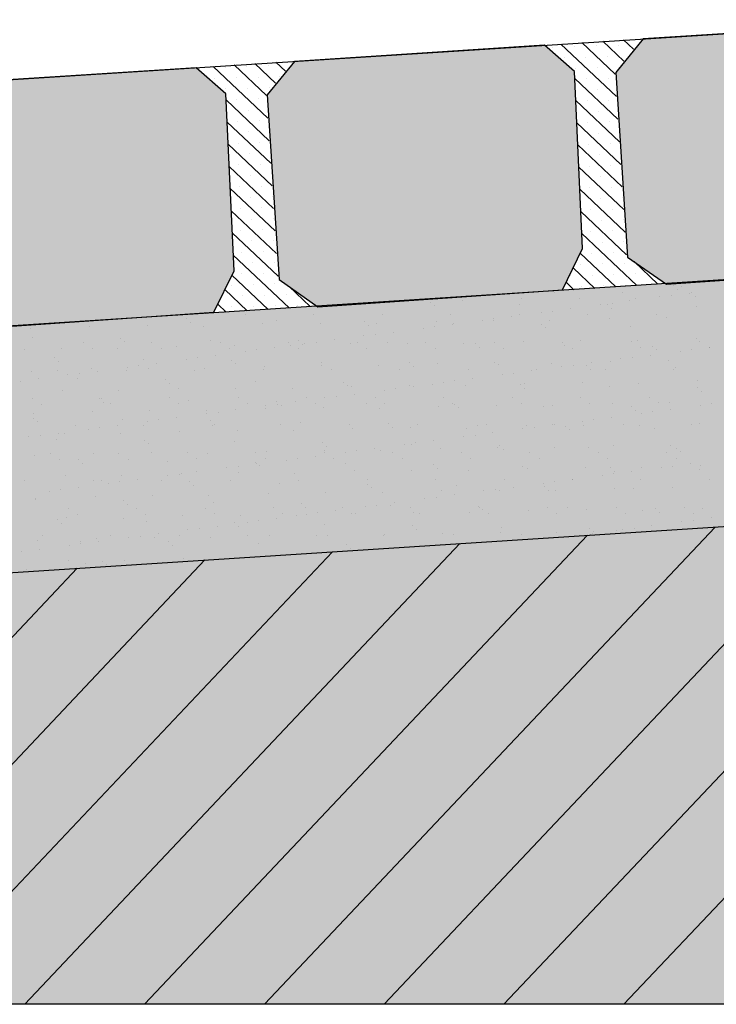
# Model space of a CAD drawing. Extents: x 277838 to 278084, y 9112914 to 9113099.
# Drawn here: x 278004 to 278009, y 9113061 to 9113069 of the extents above; entities that cross this region are included whole.
import ezdxf

# ---------------------------------------------------------------- set-up
doc = ezdxf.new("R2010")
doc.units = 0
doc.header["$LTSCALE"] = 0.15
doc.layers.get('0').update_dxf_attribs({"linetype": 'CONTINUOUS'})
doc.layers.add('02', color=2, linetype='CONTINUOUS')
doc.layers.add('V-NODE', color=1, linetype='CONTINUOUS')
doc.layers.add('fino 2', color=7, linetype='CONTINUOUS', lineweight=20, true_color=0x737373)
doc.layers.add('Hachura', color=8, linetype='CONTINUOUS', lineweight=5)

msp = doc.modelspace()

# ---------------------------------------------------------------- hatches: boundary and pattern name
at = {"true_color": 0x787878}
h = msp.add_hatch(color=8, dxfattribs=at)
h.dxf.hatch_style = 1
h.paths.add_polyline_path([(278008.4473, 9113068.2859), (278008.6546, 9113068.5394), (278010.5395, 9113068.6605), (278010.7635, 9113068.4623), (278010.8255, 9113067.1279), (278010.673, 9113066.8162), (278008.8294, 9113066.6897), (278008.5368, 9113066.8944)])
h = msp.add_hatch(color=8, dxfattribs=at)
h.dxf.hatch_style = 1
h.paths.add_polyline_path([(278005.8194, 9113068.117), (278006.0268, 9113068.3705), (278007.9116, 9113068.4916), (278008.1356, 9113068.2934), (278008.1976, 9113066.959), (278008.0451, 9113066.6473), (278006.2015, 9113066.5208), (278005.9089, 9113066.7255)])
h = msp.add_hatch(color=8, dxfattribs=at)
h.dxf.hatch_style = 1
h.paths.add_polyline_path([(278003.1915, 9113067.9481), (278003.3989, 9113068.2016), (278005.2837, 9113068.3227), (278005.5077, 9113068.1245), (278005.5697, 9113066.7901), (278005.4173, 9113066.4784), (278003.5736, 9113066.3519), (278003.281, 9113066.5566)])
at = {"true_color": 0xcc906b}
h = msp.add_hatch(color=33, dxfattribs=at)
h.dxf.hatch_style = 1
h.paths.add_polyline_path([(278048.4163, 9113061.2617), (278048.4163, 9113063.0939), (278040.1451, 9113063.0939), (278010.9937, 9113064.9759), (277981.8424, 9113063.0939), (277973.5712, 9113063.0939), (277973.5712, 9113061.2617)])
at = {"layer": 'V-NODE', "true_color": 0xfdd881}
h = msp.add_hatch(color=41, dxfattribs=at)
h.dxf.hatch_style = 1
h.paths.add_polyline_path([(277981.8424, 9113063.0939), (277981.8424, 9113064.9444), (278010.9111, 9113066.8315), (278010.9937, 9113066.8342), (278011.0763, 9113066.8315), (278040.1451, 9113064.9444), (278040.1451, 9113063.0939), (278010.9937, 9113064.9759)])

# ---------------------------------------------------------------- linework, layer by layer
at = {"layer": '02', "color": 3}
for p, q in [((277982.3757, 9113066.8503), (278010.9115, 9113068.6844)), ((278010.5395, 9113068.6605), (278008.6546, 9113068.5394)), ((278008.6546, 9113068.5394), (278008.4473, 9113068.2859)), ((278007.9116, 9113068.4916), (278006.0268, 9113068.3705)), ((278008.1356, 9113068.2934), (278007.9116, 9113068.4916)), ((278005.2837, 9113068.3227), (278003.3989, 9113068.2016)), ((278005.5077, 9113068.1245), (278005.2837, 9113068.3227)), ((278006.0268, 9113068.3705), (278005.8194, 9113068.117)), ((278008.1976, 9113066.959), (278008.1356, 9113068.2934)), ((278008.4473, 9113068.2859), (278008.5368, 9113066.8944)), ((278005.5697, 9113066.7901), (278005.5077, 9113068.1245)), ((278005.8194, 9113068.117), (278005.9089, 9113066.7255)), ((278008.0451, 9113066.6473), (278008.1976, 9113066.959)), ((277982.5505, 9113065.0006), (278010.9111, 9113066.8315)), ((278008.5368, 9113066.8944), (278008.8294, 9113066.6897)), ((278005.4173, 9113066.4784), (278005.5697, 9113066.7901)), ((278008.8294, 9113066.6897), (278010.673, 9113066.8162)), ((278005.9089, 9113066.7255), (278006.2015, 9113066.5208)), ((278006.2015, 9113066.5208), (278008.0451, 9113066.6473)), ((278003.5736, 9113066.3519), (278005.4173, 9113066.4784)), ((277981.8424, 9113063.0939), (278010.9937, 9113064.9759)), ((278046.9306, 9113061.2617), (277973.5712, 9113061.2617))]:
    msp.add_line(p, q, dxfattribs=at)
at = {"layer": 'fino 2'}
for p, q in [((278007.6049, 9113061.2617), (278011.1055, 9113064.9687)), ((278006.7019, 9113061.2617), (278010.1583, 9113064.922)), ((278008.508, 9113061.2617), (278011.9566, 9113064.9137)), ((278005.7988, 9113061.2617), (278009.1966, 9113064.8599)), ((278004.8957, 9113061.2617), (278008.2349, 9113064.7978)), ((278003.0896, 9113061.2617), (278006.3115, 9113064.6736)), ((278003.9927, 9113061.2617), (278007.2732, 9113064.7357)), ((278002.1865, 9113061.2617), (278005.3498, 9113064.6115)), ((278001.2835, 9113061.2617), (278004.3881, 9113064.5495))]:
    msp.add_line(p, q, dxfattribs=at)
at = {"layer": 'Hachura'}
for p, q in [((278008.582, 9113068.4624), (278008.5066, 9113068.5336)), ((278007.9735, 9113068.4775), (278007.9735, 9113068.4775)), ((278008.4531, 9113068.1045), (278008.0341, 9113068.5001)), ((278008.1378, 9113068.4822), (278008.1378, 9113068.4822)), ((278008.4422, 9113068.2747), (278008.1916, 9113068.5113)), ((278008.3022, 9113068.4869), (278008.3022, 9113068.4869)), ((278008.5082, 9113068.3722), (278008.3491, 9113068.5225)), ((278008.4665, 9113068.4916), (278008.4665, 9113068.4916)), ((278008.058, 9113068.3976), (278008.058, 9113068.3976)), ((278008.2223, 9113068.4024), (278008.2223, 9113068.4024)), ((278008.3867, 9113068.4071), (278008.3867, 9113068.4071)), ((278005.3381, 9113068.3222), (278005.3381, 9113068.3222)), ((278005.8248, 9113067.9427), (278005.4128, 9113068.3317)), ((278005.5025, 9113068.3269), (278005.5025, 9113068.3269)), ((278005.8138, 9113068.1129), (278005.5703, 9113068.3429)), ((278005.6668, 9113068.3316), (278005.6668, 9113068.3316)), ((278005.8834, 9113068.207), (278005.7278, 9113068.354)), ((278005.8311, 9113068.3364), (278005.8311, 9113068.3364)), ((278005.9572, 9113068.2973), (278005.8853, 9113068.3652)), ((278008.1425, 9113068.3178), (278008.1425, 9113068.3178)), ((278008.3069, 9113068.3225), (278008.3069, 9113068.3225)), ((278008.4712, 9113068.3272), (278008.4712, 9113068.3272)), ((278005.4227, 9113068.2424), (278005.4227, 9113068.2424)), ((278005.587, 9113068.2471), (278005.587, 9113068.2471)), ((278005.7513, 9113068.2518), (278005.7513, 9113068.2518)), ((278005.9157, 9113068.2565), (278005.9157, 9113068.2565)), ((278008.4641, 9113067.9343), (278008.138, 9113068.2422)), ((278008.2271, 9113068.238), (278008.2271, 9113068.238)), ((278008.3914, 9113068.2427), (278008.3914, 9113068.2427)), ((278005.5072, 9113068.1626), (278005.5072, 9113068.1626)), ((278005.6715, 9113068.1673), (278005.6715, 9113068.1673)), ((278005.8358, 9113068.172), (278005.8358, 9113068.172)), ((278005.756, 9113068.0875), (278005.756, 9113068.0875)), ((278008.1472, 9113068.1535), (278008.1472, 9113068.1535)), ((278008.3116, 9113068.1582), (278008.3116, 9113068.1582)), ((278005.8357, 9113067.7724), (278005.5098, 9113068.0802)), ((278005.5917, 9113068.0828), (278005.5917, 9113068.0828)), ((278008.475, 9113067.7641), (278008.1458, 9113068.075)), ((278008.2318, 9113068.0737), (278008.2318, 9113068.0737)), ((278008.3961, 9113068.0784), (278008.3961, 9113068.0784)), ((278005.6762, 9113068.003), (278005.6762, 9113068.003)), ((278008.152, 9113067.9892), (278008.152, 9113067.9892)), ((278008.3163, 9113067.9939), (278008.3163, 9113067.9939)), ((278005.8467, 9113067.6022), (278005.5175, 9113067.913)), ((278005.5964, 9113067.9185), (278005.5964, 9113067.9185)), ((278005.7607, 9113067.9232), (278005.7607, 9113067.9232)), ((278008.4859, 9113067.5938), (278008.1535, 9113067.9077)), ((278008.2365, 9113067.9094), (278008.2365, 9113067.9094)), ((278008.4008, 9113067.9141), (278008.4008, 9113067.9141)), ((278005.6809, 9113067.8387), (278005.6809, 9113067.8387)), ((278008.321, 9113067.8296), (278008.321, 9113067.8296)), ((278005.8576, 9113067.432), (278005.5253, 9113067.7458)), ((278005.6011, 9113067.7541), (278005.6011, 9113067.7541)), ((278005.7654, 9113067.7589), (278005.7654, 9113067.7589)), ((278008.4969, 9113067.4236), (278008.1613, 9113067.7405)), ((278008.2412, 9113067.745), (278008.2412, 9113067.745)), ((278008.4055, 9113067.7497), (278008.4055, 9113067.7497)), ((278005.6856, 9113067.6743), (278005.6856, 9113067.6743)), ((278008.3257, 9113067.6652), (278008.3257, 9113067.6652)), ((278005.8685, 9113067.2618), (278005.5331, 9113067.5786)), ((278005.6058, 9113067.5898), (278005.6058, 9113067.5898)), ((278005.7702, 9113067.5945), (278005.7702, 9113067.5945)), ((278008.5078, 9113067.2534), (278008.1691, 9113067.5733)), ((278008.2459, 9113067.5807), (278008.2459, 9113067.5807)), ((278008.4102, 9113067.5854), (278008.4102, 9113067.5854)), ((278005.6903, 9113067.51), (278005.6903, 9113067.51)), ((278008.3304, 9113067.5009), (278008.3304, 9113067.5009)), ((278005.6105, 9113067.4255), (278005.6105, 9113067.4255)), ((278005.7749, 9113067.4302), (278005.7749, 9113067.4302)), ((278008.4149, 9113067.4211), (278008.4149, 9113067.4211)), ((278005.8795, 9113067.0916), (278005.5408, 9113067.4114)), ((278005.6951, 9113067.3457), (278005.6951, 9113067.3457)), ((278005.8594, 9113067.3504), (278005.8594, 9113067.3504)), ((278008.5188, 9113067.0832), (278008.1768, 9113067.4061)), ((278008.2506, 9113067.4164), (278008.2506, 9113067.4164)), ((278008.3351, 9113067.3366), (278008.3351, 9113067.3366)), ((278008.4994, 9113067.3413), (278008.4994, 9113067.3413)), ((278005.8904, 9113066.9214), (278005.5486, 9113067.2441)), ((278005.6152, 9113067.2612), (278005.6152, 9113067.2612)), ((278005.7796, 9113067.2659), (278005.7796, 9113067.2659)), ((278008.5297, 9113066.913), (278008.1846, 9113067.2389)), ((278008.2553, 9113067.252), (278008.2553, 9113067.252)), ((278008.4196, 9113067.2568), (278008.4196, 9113067.2568)), ((278005.6998, 9113067.1813), (278005.6998, 9113067.1813)), ((278005.8641, 9113067.1861), (278005.8641, 9113067.1861)), ((278008.3398, 9113067.1722), (278008.3398, 9113067.1722)), ((278008.5041, 9113067.1769), (278008.5041, 9113067.1769)), ((278005.9014, 9113066.7511), (278005.5564, 9113067.0769)), ((278005.6199, 9113067.0968), (278005.6199, 9113067.0968)), ((278005.7843, 9113067.1015), (278005.7843, 9113067.1015)), ((278008.6074, 9113066.6797), (278008.1924, 9113067.0717)), ((278008.26, 9113067.0877), (278008.26, 9113067.0877)), ((278008.4243, 9113067.0924), (278008.4243, 9113067.0924)), ((278005.7045, 9113067.017), (278005.7045, 9113067.017)), ((278005.8688, 9113067.0217), (278005.8688, 9113067.0217)), ((278008.3445, 9113067.0079), (278008.3445, 9113067.0079)), ((278008.5089, 9113067.0126), (278008.5089, 9113067.0126)), ((278005.9861, 9113066.5112), (278005.5641, 9113066.9097)), ((278005.6247, 9113066.9325), (278005.6247, 9113066.9325)), ((278005.789, 9113066.9372), (278005.789, 9113066.9372)), ((278008.4492, 9113066.6693), (278008.1801, 9113066.9233)), ((278008.2647, 9113066.9234), (278008.2647, 9113066.9234)), ((278008.429, 9113066.9281), (278008.429, 9113066.9281)), ((278005.7092, 9113066.8527), (278005.7092, 9113066.8527)), ((278005.8735, 9113066.8574), (278005.8735, 9113066.8574)), ((278008.1849, 9113066.8389), (278008.1849, 9113066.8389)), ((278008.3492, 9113066.8436), (278008.3492, 9113066.8436)), ((278008.5136, 9113066.8483), (278008.5136, 9113066.8483)), ((278008.7657, 9113066.6902), (278008.5854, 9113066.8604)), ((278005.8279, 9113066.5008), (278005.5545, 9113066.759)), ((278005.6294, 9113066.7682), (278005.6294, 9113066.7682)), ((278005.7937, 9113066.7729), (278005.7937, 9113066.7729)), ((278008.1051, 9113066.7544), (278008.1051, 9113066.7544)), ((278008.2909, 9113066.6588), (278008.1266, 9113066.8139)), ((278008.2694, 9113066.7591), (278008.2694, 9113066.7591)), ((278008.4338, 9113066.7638), (278008.4338, 9113066.7638)), ((278008.5981, 9113066.7685), (278008.5981, 9113066.7685)), ((278005.5496, 9113066.6836), (278005.5496, 9113066.6836)), ((278005.7139, 9113066.6884), (278005.7139, 9113066.6884)), ((278005.8782, 9113066.6931), (278005.8782, 9113066.6931)), ((278008.1327, 9113066.6483), (278008.0732, 9113066.7046)), ((278008.3539, 9113066.6792), (278008.3539, 9113066.6792)), ((278008.5183, 9113066.684), (278008.5183, 9113066.684)), ((278008.6826, 9113066.6887), (278008.6826, 9113066.6887)), ((278005.6696, 9113066.4903), (278005.501, 9113066.6496)), ((278005.6341, 9113066.6038), (278005.6341, 9113066.6038)), ((278005.7984, 9113066.6085), (278005.7984, 9113066.6085)), ((278005.9627, 9113066.6133), (278005.9627, 9113066.6133)), ((278006.1443, 9113066.5217), (278005.9846, 9113066.6725)), ((278007.975, 9113066.6374), (278007.9706, 9113066.6416)), ((278008.1896, 9113066.6745), (278008.1896, 9113066.6745)), ((278005.5114, 9113066.4799), (278005.4475, 9113066.5402)), ((278005.8829, 9113066.5287), (278005.8829, 9113066.5287)), ((278006.0472, 9113066.5334), (278006.0472, 9113066.5334)), ((278005.3539, 9113066.4687), (278005.3496, 9113066.4727)), ((278005.5543, 9113066.5193), (278005.5543, 9113066.5193)), ((278005.7186, 9113066.524), (278005.7186, 9113066.524))]:
    msp.add_line(p, q, dxfattribs=at)
at = {"layer": 'V-NODE', "color": 252}
for p, q in [((278008.8837, 9113066.6797), (278008.8837, 9113066.6797)), ((278007.9843, 9113066.6245), (278007.9843, 9113066.6245)), ((278008.4306, 9113066.6699), (278008.4306, 9113066.6699)), ((278008.5005, 9113066.6254), (278008.5005, 9113066.6254)), ((278008.8663, 9113066.6057), (278008.8663, 9113066.6057)), ((278008.9142, 9113066.6517), (278008.9142, 9113066.6517)), ((278008.9469, 9113066.6709), (278008.9469, 9113066.6709)), ((278009.0011, 9113066.6234), (278009.0011, 9113066.6234)), ((278009.0168, 9113066.6263), (278009.0168, 9113066.6263)), ((278006.8686, 9113066.5659), (278006.8686, 9113066.5659)), ((278007.0488, 9113066.5546), (278007.0488, 9113066.5546)), ((278007.0793, 9113066.5266), (278007.0793, 9113066.5266)), ((278007.2927, 9113066.5639), (278007.2927, 9113066.5639)), ((278007.7219, 9113066.5399), (278007.7219, 9113066.5399)), ((278007.7405, 9113066.58), (278007.7405, 9113066.58)), ((278008.1745, 9113066.5855), (278008.1745, 9113066.5855)), ((278008.3337, 9113066.5356), (278008.3337, 9113066.5356)), ((278008.3853, 9113066.5342), (278008.3853, 9113066.5342)), ((278008.42, 9113066.5469), (278008.42, 9113066.5469)), ((278008.5548, 9113066.5647), (278008.5548, 9113066.5647)), ((278008.5985, 9113066.5835), (278008.5985, 9113066.5835)), ((278008.78, 9113066.5943), (278008.78, 9113066.5943)), ((278009.0463, 9113066.5996), (278009.0463, 9113066.5996)), ((278005.6546, 9113066.4594), (278005.6546, 9113066.4594)), ((278006.1708, 9113066.4604), (278006.1708, 9113066.4604)), ((278006.6871, 9113066.4613), (278006.6871, 9113066.4613)), ((278007.2034, 9113066.4623), (278007.2034, 9113066.4623)), ((278007.7197, 9113066.4632), (278007.7197, 9113066.4632)), ((278007.8875, 9113066.4768), (278007.8875, 9113066.4768)), ((278007.9738, 9113066.4882), (278007.9738, 9113066.4882)), ((278008.1086, 9113066.5059), (278008.1086, 9113066.5059)), ((278008.2359, 9113066.4641), (278008.2359, 9113066.4641)), ((278008.4159, 9113066.5062), (278008.4159, 9113066.5062)), ((278008.7522, 9113066.4651), (278008.7522, 9113066.4651)), ((278009.0585, 9113066.5196), (278009.0585, 9113066.5196)), ((278005.2139, 9113066.4294), (278005.2139, 9113066.4294)), ((278005.2444, 9113066.4014), (278005.2444, 9113066.4014)), ((278005.787, 9113066.3908), (278005.787, 9113066.3908)), ((278005.887, 9113066.4148), (278005.887, 9113066.4148)), ((278006.221, 9113066.3964), (278006.221, 9113066.3964)), ((278006.5504, 9113066.4091), (278006.5504, 9113066.4091)), ((278006.581, 9113066.3811), (278006.581, 9113066.3811)), ((278006.6451, 9113066.3943), (278006.6451, 9113066.3943)), ((278007.0928, 9113066.4105), (278007.0928, 9113066.4105)), ((278007.2161, 9113066.3884), (278007.2161, 9113066.3884)), ((278007.2236, 9113066.3944), (278007.2236, 9113066.3944)), ((278007.4412, 9113066.4181), (278007.4412, 9113066.4181)), ((278007.5268, 9113066.416), (278007.5268, 9113066.416)), ((278007.5275, 9113066.4294), (278007.5275, 9113066.4294)), ((278007.6623, 9113066.4472), (278007.6623, 9113066.4472)), ((278007.8869, 9113066.3887), (278007.8869, 9113066.3887)), ((278007.9509, 9113066.414), (278007.9509, 9113066.414)), ((278008.3986, 9113066.4301), (278008.3986, 9113066.4301)), ((278008.8326, 9113066.4356), (278008.8326, 9113066.4356)), ((278004.0334, 9113066.3551), (278004.0334, 9113066.3551)), ((278004.4812, 9113066.3712), (278004.4812, 9113066.3712)), ((278004.9152, 9113066.3767), (278004.9152, 9113066.3767)), ((278005.3392, 9113066.3747), (278005.3392, 9113066.3747)), ((278006.635, 9113066.3119), (278006.635, 9113066.3119)), ((278006.7698, 9113066.3297), (278006.7698, 9113066.3297)), ((278006.995, 9113066.3593), (278006.995, 9113066.3593)), ((278007.0813, 9113066.3707), (278007.0813, 9113066.3707)), ((278007.9175, 9113066.3607), (278007.9175, 9113066.3607)), ((278008.5601, 9113066.3741), (278008.5601, 9113066.3741)), ((278004.0521, 9113066.2896), (278004.0521, 9113066.2896)), ((278004.4343, 9113066.2473), (278004.4343, 9113066.2473)), ((278004.7155, 9113066.2839), (278004.7155, 9113066.2839)), ((278004.7461, 9113066.2559), (278004.7461, 9113066.2559)), ((278004.9506, 9113066.2482), (278004.9506, 9113066.2482)), ((278005.3887, 9113066.2693), (278005.3887, 9113066.2693)), ((278005.4669, 9113066.2492), (278005.4669, 9113066.2492)), ((278005.9832, 9113066.2501), (278005.9832, 9113066.2501)), ((278006.0521, 9113066.2636), (278006.0521, 9113066.2636)), ((278006.0826, 9113066.2356), (278006.0826, 9113066.2356)), ((278006.1025, 9113066.2418), (278006.1025, 9113066.2418)), ((278006.1888, 9113066.2532), (278006.1888, 9113066.2532)), ((278006.3236, 9113066.2709), (278006.3236, 9113066.2709)), ((278006.4451, 9113066.2409), (278006.4451, 9113066.2409)), ((278006.4994, 9113066.2511), (278006.4994, 9113066.2511)), ((278006.5487, 9113066.3006), (278006.5487, 9113066.3006)), ((278006.7252, 9113066.2489), (278006.7252, 9113066.2489)), ((278006.8791, 9113066.2465), (278006.8791, 9113066.2465)), ((278007.0157, 9113066.252), (278007.0157, 9113066.252)), ((278007.3032, 9113066.2444), (278007.3032, 9113066.2444)), ((278007.3886, 9113066.2432), (278007.3886, 9113066.2432)), ((278007.532, 9113066.2529), (278007.532, 9113066.2529)), ((278007.7509, 9113066.2606), (278007.7509, 9113066.2606)), ((278008.0482, 9113066.2539), (278008.0482, 9113066.2539)), ((278008.1849, 9113066.2661), (278008.1849, 9113066.2661)), ((278008.5645, 9113066.2548), (278008.5645, 9113066.2548)), ((278008.609, 9113066.2641), (278008.609, 9113066.2641)), ((278009.0567, 9113066.2802), (278009.0567, 9113066.2802)), ((278009.0808, 9113066.2557), (278009.0808, 9113066.2557)), ((278003.988, 9113066.2018), (278003.988, 9113066.2018)), ((278004.2675, 9113066.2072), (278004.2675, 9113066.2072)), ((278004.5042, 9113066.2028), (278004.5042, 9113066.2028)), ((278004.6916, 9113066.2052), (278004.6916, 9113066.2052)), ((278005.0205, 9113066.2037), (278005.0205, 9113066.2037)), ((278005.1393, 9113066.2213), (278005.1393, 9113066.2213)), ((278005.5368, 9113066.2046), (278005.5368, 9113066.2046)), ((278005.5733, 9113066.2268), (278005.5733, 9113066.2268)), ((278005.6562, 9113066.1831), (278005.6562, 9113066.1831)), ((278005.7425, 9113066.1944), (278005.7425, 9113066.1944)), ((278005.8773, 9113066.2122), (278005.8773, 9113066.2122)), ((278005.9974, 9113066.2248), (278005.9974, 9113066.2248)), ((278006.0531, 9113066.2056), (278006.0531, 9113066.2056)), ((278006.5693, 9113066.2065), (278006.5693, 9113066.2065)), ((278007.0856, 9113066.2075), (278007.0856, 9113066.2075)), ((278007.4191, 9113066.2152), (278007.4191, 9113066.2152)), ((278007.6019, 9113066.2084), (278007.6019, 9113066.2084)), ((278008.0617, 9113066.2286), (278008.0617, 9113066.2286)), ((278008.1182, 9113066.2093), (278008.1182, 9113066.2093)), ((278008.6344, 9113066.2103), (278008.6344, 9113066.2103)), ((278008.7077, 9113066.1556), (278008.7077, 9113066.1556)), ((278008.7251, 9113066.2229), (278008.7251, 9113066.2229)), ((278008.7557, 9113066.1949), (278008.7557, 9113066.1949)), ((278008.9328, 9113066.1852), (278008.9328, 9113066.1852)), ((278009.0191, 9113066.1966), (278009.0191, 9113066.1966)), ((278009.1507, 9113066.2112), (278009.1507, 9113066.2112)), ((278009.1539, 9113066.2143), (278009.1539, 9113066.2143)), ((278004.2172, 9113066.1384), (278004.2172, 9113066.1384)), ((278004.2477, 9113066.1104), (278004.2477, 9113066.1104)), ((278004.8903, 9113066.1238), (278004.8903, 9113066.1238)), ((278004.9848, 9113066.0947), (278004.9848, 9113066.0947)), ((278005.21, 9113066.1243), (278005.21, 9113066.1243)), ((278005.2963, 9113066.1357), (278005.2963, 9113066.1357)), ((278005.431, 9113066.1534), (278005.431, 9113066.1534)), ((278005.5537, 9113066.1181), (278005.5537, 9113066.1181)), ((278005.5842, 9113066.0901), (278005.5842, 9113066.0901)), ((278006.2268, 9113066.1034), (278006.2268, 9113066.1034)), ((278006.8902, 9113066.0977), (278006.8902, 9113066.0977)), ((278007.1033, 9113066.091), (278007.1033, 9113066.091)), ((278007.5372, 9113066.0966), (278007.5372, 9113066.0966)), ((278007.5634, 9113066.083), (278007.5634, 9113066.083)), ((278007.9613, 9113066.0945), (278007.9613, 9113066.0945)), ((278008.2614, 9113066.0968), (278008.2614, 9113066.0968)), ((278008.4091, 9113066.1106), (278008.4091, 9113066.1106)), ((278008.4866, 9113066.1265), (278008.4866, 9113066.1265)), ((278008.5729, 9113066.1378), (278008.5729, 9113066.1378)), ((278008.843, 9113066.1162), (278008.843, 9113066.1162)), ((278004.0439, 9113066.0356), (278004.0439, 9113066.0356)), ((278004.2396, 9113066.0415), (278004.2396, 9113066.0415)), ((278004.4038, 9113066.0182), (278004.4038, 9113066.0182)), ((278004.4916, 9113066.0517), (278004.4916, 9113066.0517)), ((278004.5385, 9113066.0359), (278004.5385, 9113066.0359)), ((278004.7559, 9113066.0424), (278004.7559, 9113066.0424)), ((278004.7637, 9113066.0656), (278004.7637, 9113066.0656)), ((278004.85, 9113066.0769), (278004.85, 9113066.0769)), ((278004.9256, 9113066.0573), (278004.9256, 9113066.0573)), ((278005.2722, 9113066.0434), (278005.2722, 9113066.0434)), ((278005.3497, 9113066.0552), (278005.3497, 9113066.0552)), ((278005.7885, 9113066.0443), (278005.7885, 9113066.0443)), ((278005.7974, 9113066.0714), (278005.7974, 9113066.0714)), ((278006.2314, 9113066.0769), (278006.2314, 9113066.0769)), ((278006.3047, 9113066.0452), (278006.3047, 9113066.0452)), ((278006.6555, 9113066.0749), (278006.6555, 9113066.0749)), ((278006.821, 9113066.0462), (278006.821, 9113066.0462)), ((278006.9208, 9113066.0697), (278006.9208, 9113066.0697)), ((278007.3373, 9113066.0471), (278007.3373, 9113066.0471)), ((278007.5941, 9113066.009), (278007.5941, 9113066.009)), ((278007.6804, 9113066.0203), (278007.6804, 9113066.0203)), ((278007.8152, 9113066.0381), (278007.8152, 9113066.0381)), ((278007.8536, 9113066.0481), (278007.8536, 9113066.0481)), ((278008.0403, 9113066.0677), (278008.0403, 9113066.0677)), ((278008.1266, 9113066.0791), (278008.1266, 9113066.0791)), ((278008.2267, 9113066.0773), (278008.2267, 9113066.0773)), ((278008.2573, 9113066.0493), (278008.2573, 9113066.0493)), ((278008.3698, 9113066.049), (278008.3698, 9113066.049)), ((278008.8861, 9113066.0499), (278008.8861, 9113066.0499)), ((278008.8999, 9113066.0627), (278008.8999, 9113066.0627)), ((278003.9575, 9113065.9594), (278003.9575, 9113065.9594)), ((278004.0923, 9113065.9772), (278004.0923, 9113065.9772)), ((278004.3175, 9113066.0068), (278004.3175, 9113066.0068)), ((278004.3919, 9113065.9783), (278004.3919, 9113065.9783)), ((278005.0553, 9113065.9726), (278005.0553, 9113065.9726)), ((278005.0859, 9113065.9446), (278005.0859, 9113065.9446)), ((278005.7285, 9113065.9579), (278005.7285, 9113065.9579)), ((278006.3918, 9113065.9522), (278006.3918, 9113065.9522)), ((278007.065, 9113065.9375), (278007.065, 9113065.9375)), ((278007.1478, 9113065.9502), (278007.1478, 9113065.9502)), ((278007.2341, 9113065.9616), (278007.2341, 9113065.9616)), ((278007.3689, 9113065.9793), (278007.3689, 9113065.9793)), ((278007.7614, 9113065.9411), (278007.7614, 9113065.9411)), ((278008.1953, 9113065.9466), (278008.1953, 9113065.9466)), ((278008.6194, 9113065.9446), (278008.6194, 9113065.9446)), ((278009.0672, 9113065.9607), (278009.0672, 9113065.9607)), ((278004.2779, 9113065.8877), (278004.2779, 9113065.8877)), ((278004.702, 9113065.8857), (278004.702, 9113065.8857)), ((278005.1498, 9113065.9018), (278005.1498, 9113065.9018)), ((278005.5837, 9113065.9074), (278005.5837, 9113065.9074)), ((278006.0078, 9113065.9053), (278006.0078, 9113065.9053)), ((278006.4224, 9113065.9242), (278006.4224, 9113065.9242)), ((278006.4556, 9113065.9215), (278006.4556, 9113065.9215)), ((278006.4764, 9113065.8618), (278006.4764, 9113065.8618)), ((278006.7016, 9113065.8915), (278006.7016, 9113065.8915)), ((278006.7879, 9113065.9028), (278006.7879, 9113065.9028)), ((278006.8895, 9113065.927), (278006.8895, 9113065.927)), ((278006.9227, 9113065.9206), (278006.9227, 9113065.9206)), ((278007.3136, 9113065.925), (278007.3136, 9113065.925)), ((278007.7284, 9113065.9318), (278007.7284, 9113065.9318)), ((278007.7589, 9113065.9038), (278007.7589, 9113065.9038)), ((278008.4015, 9113065.9172), (278008.4015, 9113065.9172)), ((278009.0649, 9113065.9115), (278009.0649, 9113065.9115)), ((278009.0955, 9113065.8835), (278009.0955, 9113065.8835)), ((278004.0519, 9113065.8312), (278004.0519, 9113065.8312)), ((278004.1219, 9113065.7867), (278004.1219, 9113065.7867)), ((278004.5569, 9113065.8271), (278004.5569, 9113065.8271)), ((278004.5682, 9113065.8322), (278004.5682, 9113065.8322)), ((278004.5875, 9113065.7991), (278004.5875, 9113065.7991)), ((278004.6381, 9113065.7876), (278004.6381, 9113065.7876)), ((278005.0845, 9113065.8331), (278005.0845, 9113065.8331)), ((278005.1544, 9113065.7886), (278005.1544, 9113065.7886)), ((278005.2301, 9113065.8124), (278005.2301, 9113065.8124)), ((278005.6008, 9113065.834), (278005.6008, 9113065.834)), ((278005.6707, 9113065.7895), (278005.6707, 9113065.7895)), ((278005.8935, 9113065.8067), (278005.8935, 9113065.8067)), ((278005.8954, 9113065.7853), (278005.8954, 9113065.7853)), ((278006.0302, 9113065.8031), (278006.0302, 9113065.8031)), ((278006.117, 9113065.835), (278006.117, 9113065.835)), ((278006.187, 9113065.7904), (278006.187, 9113065.7904)), ((278006.2553, 9113065.8327), (278006.2553, 9113065.8327)), ((278006.3416, 9113065.8441), (278006.3416, 9113065.8441)), ((278006.5666, 9113065.792), (278006.5666, 9113065.792)), ((278006.6333, 9113065.8359), (278006.6333, 9113065.8359)), ((278006.7032, 9113065.7914), (278006.7032, 9113065.7914)), ((278007.1496, 9113065.8369), (278007.1496, 9113065.8369)), ((278007.2195, 9113065.7923), (278007.2195, 9113065.7923)), ((278007.23, 9113065.7863), (278007.23, 9113065.7863)), ((278007.6659, 9113065.8378), (278007.6659, 9113065.8378)), ((278007.7358, 9113065.7933), (278007.7358, 9113065.7933)), ((278008.1821, 9113065.8387), (278008.1821, 9113065.8387)), ((278008.2521, 9113065.7942), (278008.2521, 9113065.7942)), ((278008.4195, 9113065.7912), (278008.4195, 9113065.7912)), ((278008.6984, 9113065.8397), (278008.6984, 9113065.8397)), ((278008.7683, 9113065.7951), (278008.7683, 9113065.7951)), ((278008.8535, 9113065.7967), (278008.8535, 9113065.7967)), ((278009.172, 9113065.7875), (278009.172, 9113065.7875)), ((278004.0543, 9113065.7162), (278004.0543, 9113065.7162)), ((278004.5021, 9113065.7323), (278004.5021, 9113065.7323)), ((278004.936, 9113065.7378), (278004.936, 9113065.7378)), ((278005.3601, 9113065.7358), (278005.3601, 9113065.7358)), ((278005.3628, 9113065.7152), (278005.3628, 9113065.7152)), ((278005.4491, 9113065.7266), (278005.4491, 9113065.7266)), ((278005.5839, 9113065.7443), (278005.5839, 9113065.7443)), ((278005.8079, 9113065.7519), (278005.8079, 9113065.7519)), ((278005.8091, 9113065.774), (278005.8091, 9113065.774)), ((278005.924, 9113065.7787), (278005.924, 9113065.7787)), ((278006.2418, 9113065.7575), (278006.2418, 9113065.7575)), ((278006.6659, 9113065.7554), (278006.6659, 9113065.7554)), ((278007.1137, 9113065.7716), (278007.1137, 9113065.7716)), ((278007.2606, 9113065.7583), (278007.2606, 9113065.7583)), ((278007.5477, 9113065.7771), (278007.5477, 9113065.7771)), ((278007.9032, 9113065.7717), (278007.9032, 9113065.7717)), ((278007.9717, 9113065.7751), (278007.9717, 9113065.7751)), ((278008.5665, 9113065.766), (278008.5665, 9113065.766)), ((278008.5971, 9113065.738), (278008.5971, 9113065.738)), ((278008.6394, 9113065.7173), (278008.6394, 9113065.7173)), ((278008.7257, 9113065.7287), (278008.7257, 9113065.7287)), ((278008.8605, 9113065.7465), (278008.8605, 9113065.7465)), ((278009.0857, 9113065.7761), (278009.0857, 9113065.7761)), ((278004.0586, 9113065.6815), (278004.0586, 9113065.6815)), ((278004.0891, 9113065.6535), (278004.0891, 9113065.6535)), ((278004.7317, 9113065.6669), (278004.7317, 9113065.6669)), ((278004.9166, 9113065.6565), (278004.9166, 9113065.6565)), ((278005.0029, 9113065.6678), (278005.0029, 9113065.6678)), ((278005.1376, 9113065.6856), (278005.1376, 9113065.6856)), ((278005.3951, 9113065.6612), (278005.3951, 9113065.6612)), ((278006.0683, 9113065.6465), (278006.0683, 9113065.6465)), ((278006.7316, 9113065.6408), (278006.7316, 9113065.6408)), ((278008.1932, 9113065.6586), (278008.1932, 9113065.6586)), ((278008.2795, 9113065.67), (278008.2795, 9113065.67)), ((278008.4143, 9113065.6877), (278008.4143, 9113065.6877)), ((278009.0776, 9113065.6413), (278009.0776, 9113065.6413)), ((278004.2451, 9113065.5681), (278004.2451, 9113065.5681)), ((278004.2884, 9113065.5683), (278004.2884, 9113065.5683)), ((278004.3735, 9113065.6264), (278004.3735, 9113065.6264)), ((278004.4703, 9113065.5977), (278004.4703, 9113065.5977)), ((278004.5566, 9113065.6091), (278004.5566, 9113065.6091)), ((278004.6914, 9113065.6268), (278004.6914, 9113065.6268)), ((278004.7124, 9113065.5663), (278004.7124, 9113065.5663)), ((278004.8898, 9113065.6273), (278004.8898, 9113065.6273)), ((278005.1602, 9113065.5824), (278005.1602, 9113065.5824)), ((278005.4061, 9113065.6282), (278005.4061, 9113065.6282)), ((278005.4257, 9113065.6332), (278005.4257, 9113065.6332)), ((278005.5942, 9113065.5879), (278005.5942, 9113065.5879)), ((278005.9224, 9113065.6292), (278005.9224, 9113065.6292)), ((278006.0183, 9113065.5859), (278006.0183, 9113065.5859)), ((278006.4386, 9113065.6301), (278006.4386, 9113065.6301)), ((278006.466, 9113065.602), (278006.466, 9113065.602)), ((278006.7622, 9113065.6128), (278006.7622, 9113065.6128)), ((278006.9, 9113065.6076), (278006.9, 9113065.6076)), ((278006.9549, 9113065.631), (278006.9549, 9113065.631)), ((278007.3241, 9113065.6055), (278007.3241, 9113065.6055)), ((278007.4048, 9113065.6262), (278007.4048, 9113065.6262)), ((278007.4712, 9113065.632), (278007.4712, 9113065.632)), ((278007.5218, 9113065.5702), (278007.5218, 9113065.5702)), ((278007.7469, 9113065.5998), (278007.7469, 9113065.5998)), ((278007.7718, 9113065.6217), (278007.7718, 9113065.6217)), ((278007.8332, 9113065.6112), (278007.8332, 9113065.6112)), ((278007.968, 9113065.629), (278007.968, 9113065.629)), ((278007.9875, 9113065.6329), (278007.9875, 9113065.6329)), ((278008.0682, 9113065.6205), (278008.0682, 9113065.6205)), ((278008.0987, 9113065.5925), (278008.0987, 9113065.5925)), ((278008.2058, 9113065.6272), (278008.2058, 9113065.6272)), ((278008.5037, 9113065.6339), (278008.5037, 9113065.6339)), ((278008.6299, 9113065.6252), (278008.6299, 9113065.6252)), ((278008.7413, 9113065.6058), (278008.7413, 9113065.6058)), ((278009.02, 9113065.6348), (278009.02, 9113065.6348)), ((278004.0241, 9113065.539), (278004.0241, 9113065.539)), ((278004.1104, 9113065.5503), (278004.1104, 9113065.5503)), ((278004.2334, 9113065.5214), (278004.2334, 9113065.5214)), ((278004.8967, 9113065.5157), (278004.8967, 9113065.5157)), ((278004.9273, 9113065.4877), (278004.9273, 9113065.4877)), ((278005.5699, 9113065.501), (278005.5699, 9113065.501)), ((278006.2333, 9113065.4953), (278006.2333, 9113065.4953)), ((278006.9407, 9113065.4937), (278006.9407, 9113065.4937)), ((278007.0755, 9113065.5115), (278007.0755, 9113065.5115)), ((278007.3007, 9113065.5411), (278007.3007, 9113065.5411)), ((278007.387, 9113065.5525), (278007.387, 9113065.5525)), ((278004.1858, 9113065.4161), (278004.1858, 9113065.4161)), ((278004.7021, 9113065.417), (278004.7021, 9113065.417)), ((278004.9465, 9113065.4184), (278004.9465, 9113065.4184)), ((278005.2184, 9113065.418), (278005.2184, 9113065.418)), ((278005.3706, 9113065.4164), (278005.3706, 9113065.4164)), ((278005.7347, 9113065.4189), (278005.7347, 9113065.4189)), ((278005.8183, 9113065.4325), (278005.8183, 9113065.4325)), ((278006.2509, 9113065.4198), (278006.2509, 9113065.4198)), ((278006.2523, 9113065.438), (278006.2523, 9113065.438)), ((278006.2638, 9113065.4673), (278006.2638, 9113065.4673)), ((278006.4082, 9113065.4236), (278006.4082, 9113065.4236)), ((278006.4945, 9113065.435), (278006.4945, 9113065.435)), ((278006.6293, 9113065.4527), (278006.6293, 9113065.4527)), ((278006.6764, 9113065.436), (278006.6764, 9113065.436)), ((278006.7672, 9113065.4208), (278006.7672, 9113065.4208)), ((278006.8544, 9113065.4823), (278006.8544, 9113065.4823)), ((278006.9064, 9113065.4807), (278006.9064, 9113065.4807)), ((278007.1241, 9113065.4521), (278007.1241, 9113065.4521)), ((278007.2835, 9113065.4217), (278007.2835, 9113065.4217)), ((278007.5581, 9113065.4577), (278007.5581, 9113065.4577)), ((278007.5698, 9113065.475), (278007.5698, 9113065.475)), ((278007.6004, 9113065.447), (278007.6004, 9113065.447)), ((278007.7998, 9113065.4227), (278007.7998, 9113065.4227)), ((278007.9822, 9113065.4556), (278007.9822, 9113065.4556)), ((278008.243, 9113065.4603), (278008.243, 9113065.4603)), ((278008.316, 9113065.4236), (278008.316, 9113065.4236)), ((278008.43, 9113065.4718), (278008.43, 9113065.4718)), ((278008.8323, 9113065.4245), (278008.8323, 9113065.4245)), ((278008.8639, 9113065.4773), (278008.8639, 9113065.4773)), ((278008.9063, 9113065.4546), (278008.9063, 9113065.4546)), ((278008.9369, 9113065.4266), (278008.9369, 9113065.4266)), ((278004.0648, 9113065.3967), (278004.0648, 9113065.3967)), ((278004.2557, 9113065.3715), (278004.2557, 9113065.3715)), ((278004.3984, 9113065.3702), (278004.3984, 9113065.3702)), ((278004.4289, 9113065.3422), (278004.4289, 9113065.3422)), ((278004.5125, 9113065.4129), (278004.5125, 9113065.4129)), ((278004.772, 9113065.3725), (278004.772, 9113065.3725)), ((278005.0715, 9113065.3555), (278005.0715, 9113065.3555)), ((278005.2883, 9113065.3734), (278005.2883, 9113065.3734)), ((278005.7349, 9113065.3498), (278005.7349, 9113065.3498)), ((278005.8046, 9113065.3744), (278005.8046, 9113065.3744)), ((278005.9619, 9113065.3648), (278005.9619, 9113065.3648)), ((278006.0482, 9113065.3762), (278006.0482, 9113065.3762)), ((278006.183, 9113065.394), (278006.183, 9113065.394)), ((278006.3208, 9113065.3753), (278006.3208, 9113065.3753)), ((278006.8371, 9113065.3762), (278006.8371, 9113065.3762)), ((278007.3534, 9113065.3772), (278007.3534, 9113065.3772)), ((278007.8697, 9113065.3781), (278007.8697, 9113065.3781)), ((278008.3859, 9113065.3791), (278008.3859, 9113065.3791)), ((278008.9022, 9113065.38), (278008.9022, 9113065.38)), ((278005.2905, 9113065.2765), (278005.2905, 9113065.2765)), ((278005.5157, 9113065.3061), (278005.5157, 9113065.3061)), ((278005.602, 9113065.3175), (278005.602, 9113065.3175)), ((278005.6046, 9113065.2685), (278005.6046, 9113065.2685)), ((278005.7367, 9113065.3352), (278005.7367, 9113065.3352)), ((278005.7655, 9113065.3218), (278005.7655, 9113065.3218)), ((278006.0287, 9113065.2665), (278006.0287, 9113065.2665)), ((278006.4081, 9113065.3352), (278006.4081, 9113065.3352)), ((278006.4765, 9113065.2826), (278006.4765, 9113065.2826)), ((278006.9104, 9113065.2881), (278006.9104, 9113065.2881)), ((278007.0714, 9113065.3295), (278007.0714, 9113065.3295)), ((278007.102, 9113065.3015), (278007.102, 9113065.3015)), ((278007.3345, 9113065.2861), (278007.3345, 9113065.2861)), ((278007.7446, 9113065.3148), (278007.7446, 9113065.3148)), ((278007.7823, 9113065.3022), (278007.7823, 9113065.3022)), ((278008.2162, 9113065.3078), (278008.2162, 9113065.3078)), ((278008.408, 9113065.3091), (278008.408, 9113065.3091)), ((278008.4385, 9113065.2811), (278008.4385, 9113065.2811)), ((278008.5671, 9113065.2786), (278008.5671, 9113065.2786)), ((278008.6403, 9113065.3057), (278008.6403, 9113065.3057)), ((278008.7923, 9113065.3082), (278008.7923, 9113065.3082)), ((278008.8786, 9113065.3196), (278008.8786, 9113065.3196)), ((278009.0134, 9113065.3373), (278009.0134, 9113065.3373)), ((278009.0811, 9113065.2945), (278009.0811, 9113065.2945)), ((278009.0881, 9113065.3219), (278009.0881, 9113065.3219)), ((278003.9911, 9113065.2103), (278003.9911, 9113065.2103)), ((278004.2988, 9113065.2489), (278004.2988, 9113065.2489)), ((278004.5074, 9113065.2112), (278004.5074, 9113065.2112)), ((278004.5732, 9113065.21), (278004.5732, 9113065.21)), ((278004.7095, 9113065.2), (278004.7095, 9113065.2)), ((278004.7229, 9113065.2468), (278004.7229, 9113065.2468)), ((278004.8442, 9113065.2177), (278004.8442, 9113065.2177)), ((278005.0237, 9113065.2121), (278005.0237, 9113065.2121)), ((278005.0694, 9113065.2473), (278005.0694, 9113065.2473)), ((278005.1557, 9113065.2587), (278005.1557, 9113065.2587)), ((278005.1707, 9113065.263), (278005.1707, 9113065.263)), ((278005.2365, 9113065.2043), (278005.2365, 9113065.2043)), ((278005.54, 9113065.2131), (278005.54, 9113065.2131)), ((278006.0562, 9113065.214), (278006.0562, 9113065.214)), ((278006.5725, 9113065.215), (278006.5725, 9113065.215)), ((278007.0888, 9113065.2159), (278007.0888, 9113065.2159)), ((278007.6051, 9113065.2168), (278007.6051, 9113065.2168)), ((278007.8998, 9113065.1907), (278007.8998, 9113065.1907)), ((278007.9861, 9113065.2021), (278007.9861, 9113065.2021)), ((278008.1209, 9113065.2198), (278008.1209, 9113065.2198)), ((278008.1213, 9113065.2178), (278008.1213, 9113065.2178)), ((278008.346, 9113065.2495), (278008.346, 9113065.2495)), ((278008.4323, 9113065.2608), (278008.4323, 9113065.2608)), ((278008.6376, 9113065.2187), (278008.6376, 9113065.2187)), ((278009.1539, 9113065.2197), (278009.1539, 9113065.2197)), ((278004.1769, 9113065.1298), (278004.1769, 9113065.1298)), ((278004.2632, 9113065.1412), (278004.2632, 9113065.1412)), ((278004.398, 9113065.159), (278004.398, 9113065.159)), ((278004.6232, 9113065.1886), (278004.6232, 9113065.1886)), ((278005.2671, 9113065.1763), (278005.2671, 9113065.1763)), ((278005.9097, 9113065.1897), (278005.9097, 9113065.1897)), ((278006.2627, 9113065.1186), (278006.2627, 9113065.1186)), ((278006.5731, 9113065.184), (278006.5731, 9113065.184)), ((278006.6036, 9113065.156), (278006.6036, 9113065.156)), ((278006.6868, 9113065.1166), (278006.6868, 9113065.1166)), ((278007.1346, 9113065.1327), (278007.1346, 9113065.1327)), ((278007.2462, 9113065.1693), (278007.2462, 9113065.1693)), ((278007.4535, 9113065.132), (278007.4535, 9113065.132)), ((278007.5398, 9113065.1433), (278007.5398, 9113065.1433)), ((278007.5685, 9113065.1382), (278007.5685, 9113065.1382)), ((278007.6746, 9113065.1611), (278007.6746, 9113065.1611)), ((278007.9096, 9113065.1636), (278007.9096, 9113065.1636)), ((278007.9402, 9113065.1356), (278007.9402, 9113065.1356)), ((278007.9926, 9113065.1362), (278007.9926, 9113065.1362)), ((278008.4404, 9113065.1523), (278008.4404, 9113065.1523)), ((278008.5828, 9113065.149), (278008.5828, 9113065.149)), ((278008.8744, 9113065.1579), (278008.8744, 9113065.1579)), ((278004.0748, 9113065.0645), (278004.0748, 9113065.0645)), ((278004.0752, 9113065.0773), (278004.0752, 9113065.0773)), ((278004.523, 9113065.0934), (278004.523, 9113065.0934)), ((278004.7382, 9113065.0588), (278004.7382, 9113065.0588)), ((278004.9569, 9113065.099), (278004.9569, 9113065.099)), ((278005.381, 9113065.0969), (278005.381, 9113065.0969)), ((278005.4113, 9113065.0442), (278005.4113, 9113065.0442)), ((278005.8288, 9113065.1131), (278005.8288, 9113065.1131)), ((278006.7821, 9113065.0436), (278006.7821, 9113065.0436)), ((278007.0073, 9113065.0732), (278007.0073, 9113065.0732)), ((278007.0936, 9113065.0846), (278007.0936, 9113065.0846)), ((278007.2284, 9113065.1023), (278007.2284, 9113065.1023)), ((278004.3197, 9113065.0009), (278004.3197, 9113065.0009)), ((278004.7687, 9113065.0308), (278004.7687, 9113065.0308)), ((278004.836, 9113065.0019), (278004.836, 9113065.0019)), ((278005.3523, 9113065.0028), (278005.3523, 9113065.0028)), ((278005.8686, 9113065.0038), (278005.8686, 9113065.0038)), ((278006.0747, 9113065.0385), (278006.0747, 9113065.0385)), ((278006.1053, 9113065.0105), (278006.1053, 9113065.0105)), ((278006.3359, 9113064.9848), (278006.3359, 9113064.9848)), ((278006.3848, 9113065.0047), (278006.3848, 9113065.0047)), ((278006.561, 9113065.0145), (278006.561, 9113065.0145)), ((278006.6473, 9113065.0258), (278006.6473, 9113065.0258)), ((278006.7479, 9113065.0238), (278006.7479, 9113065.0238)), ((278006.9011, 9113065.0056), (278006.9011, 9113065.0056)), ((278006.9209, 9113064.9687), (278006.9209, 9113064.9687)), ((278007.4112, 9113065.0181), (278007.4112, 9113065.0181)), ((278007.4174, 9113065.0066), (278007.4174, 9113065.0066)), ((278007.4418, 9113064.9901), (278007.4418, 9113064.9901)), ((278007.7927, 9113064.9828), (278007.7927, 9113064.9828)), ((278007.9336, 9113065.0075), (278007.9336, 9113065.0075)), ((278008.0844, 9113065.0034), (278008.0844, 9113065.0034)), ((278008.2267, 9113064.9883), (278008.2267, 9113064.9883)), ((278008.4499, 9113065.0085), (278008.4499, 9113065.0085)), ((278008.6508, 9113064.9863), (278008.6508, 9113064.9863)), ((278008.7478, 9113064.9977), (278008.7478, 9113064.9977)), ((278008.7783, 9113064.9697), (278008.7783, 9113064.9697)), ((278008.9662, 9113065.0094), (278008.9662, 9113065.0094)), ((278009.0985, 9113065.0024), (278009.0985, 9113065.0024)), ((278004.2398, 9113064.9133), (278004.2398, 9113064.9133)), ((278004.3092, 9113064.9294), (278004.3092, 9113064.9294)), ((278004.3896, 9113064.9564), (278004.3896, 9113064.9564)), ((278004.7333, 9113064.9274), (278004.7333, 9113064.9274)), ((278004.9059, 9113064.9573), (278004.9059, 9113064.9573)), ((278004.913, 9113064.8987), (278004.913, 9113064.8987)), ((278005.1811, 9113064.9435), (278005.1811, 9113064.9435)), ((278005.4222, 9113064.9583), (278005.4222, 9113064.9583)), ((278005.6151, 9113064.9491), (278005.6151, 9113064.9491)), ((278005.6685, 9113064.897), (278005.6685, 9113064.897)), ((278005.7548, 9113064.9083), (278005.7548, 9113064.9083)), ((278005.8896, 9113064.9261), (278005.8896, 9113064.9261)), ((278005.9385, 9113064.9592), (278005.9385, 9113064.9592)), ((278006.0391, 9113064.947), (278006.0391, 9113064.947)), ((278006.1148, 9113064.9557), (278006.1148, 9113064.9557)), ((278006.2011, 9113064.9671), (278006.2011, 9113064.9671)), ((278006.4547, 9113064.9602), (278006.4547, 9113064.9602)), ((278006.4869, 9113064.9632), (278006.4869, 9113064.9632)), ((278006.971, 9113064.9611), (278006.971, 9113064.9611)), ((278007.3449, 9113064.9667), (278007.3449, 9113064.9667)), ((278007.4873, 9113064.962), (278007.4873, 9113064.962)), ((278008.0036, 9113064.963), (278008.0036, 9113064.963)), ((278008.5198, 9113064.9639), (278008.5198, 9113064.9639)), ((278008.9451, 9113064.8991), (278008.9451, 9113064.8991)), ((278009.0314, 9113064.9105), (278009.0314, 9113064.9105)), ((278009.0361, 9113064.9649), (278009.0361, 9113064.9649)), ((278009.1662, 9113064.9282), (278009.1662, 9113064.9282)), ((278004.2704, 9113064.8853), (278004.2704, 9113064.8853)), ((278005.2223, 9113064.8382), (278005.2223, 9113064.8382)), ((278005.3086, 9113064.8496), (278005.3086, 9113064.8496)), ((278005.4433, 9113064.8673), (278005.4433, 9113064.8673)), ((278005.5763, 9113064.893), (278005.5763, 9113064.893)), ((278005.6069, 9113064.865), (278005.6069, 9113064.865)), ((278006.2495, 9113064.8783), (278006.2495, 9113064.8783)), ((278006.9129, 9113064.8726), (278006.9129, 9113064.8726)), ((278006.9434, 9113064.8446), (278006.9434, 9113064.8446)), ((278007.586, 9113064.8579), (278007.586, 9113064.8579)), ((278008.2494, 9113064.8522), (278008.2494, 9113064.8522)), ((278008.28, 9113064.8242), (278008.28, 9113064.8242)), ((278008.4508, 9113064.8329), (278008.4508, 9113064.8329)), ((278008.4989, 9113064.8404), (278008.4989, 9113064.8404)), ((278008.5852, 9113064.8517), (278008.5852, 9113064.8517)), ((278008.72, 9113064.8695), (278008.72, 9113064.8695)), ((278004.0856, 9113064.7579), (278004.0856, 9113064.7579)), ((278004.125, 9113064.7951), (278004.125, 9113064.7951)), ((278004.4146, 9113064.7532), (278004.4146, 9113064.7532)), ((278004.5334, 9113064.774), (278004.5334, 9113064.774)), ((278004.5508, 9113064.7498), (278004.5508, 9113064.7498)), ((278004.6413, 9113064.7961), (278004.6413, 9113064.7961)), ((278004.776, 9113064.7795), (278004.776, 9113064.7795)), ((278004.8623, 9113064.7908), (278004.8623, 9113064.7908)), ((278004.9674, 9113064.7795), (278004.9674, 9113064.7795)), ((278004.9971, 9113064.8086), (278004.9971, 9113064.8086)), ((278005.078, 9113064.7475), (278005.078, 9113064.7475)), ((278005.1576, 9113064.797), (278005.1576, 9113064.797)), ((278005.3915, 9113064.7775), (278005.3915, 9113064.7775)), ((278005.6739, 9113064.7979), (278005.6739, 9113064.7979)), ((278005.8392, 9113064.7936), (278005.8392, 9113064.7936)), ((278006.1901, 9113064.7989), (278006.1901, 9113064.7989)), ((278006.2732, 9113064.7992), (278006.2732, 9113064.7992)), ((278006.6973, 9113064.7971), (278006.6973, 9113064.7971)), ((278006.7064, 9113064.7998), (278006.7064, 9113064.7998)), ((278007.145, 9113064.8133), (278007.145, 9113064.8133)), ((278007.2227, 9113064.8008), (278007.2227, 9113064.8008)), ((278007.579, 9113064.8188), (278007.579, 9113064.8188)), ((278007.739, 9113064.8017), (278007.739, 9113064.8017)), ((278008.0031, 9113064.8168), (278008.0031, 9113064.8168)), ((278008.1389, 9113064.793), (278008.1389, 9113064.793)), ((278008.2552, 9113064.8026), (278008.2552, 9113064.8026)), ((278008.2737, 9113064.8107), (278008.2737, 9113064.8107)), ((278003.9698, 9113064.6733), (278003.9698, 9113064.6733)), ((278004.1046, 9113064.6911), (278004.1046, 9113064.6911)), ((278004.3298, 9113064.7207), (278004.3298, 9113064.7207)), ((278004.4161, 9113064.7321), (278004.4161, 9113064.7321)), ((278005.1085, 9113064.7195), (278005.1085, 9113064.7195)), ((278005.7511, 9113064.7328), (278005.7511, 9113064.7328)), ((278006.4145, 9113064.7271), (278006.4145, 9113064.7271)), ((278006.4451, 9113064.6991), (278006.4451, 9113064.6991)), ((278004.3197, 9113064.61), (278004.3197, 9113064.61)), ((278004.5796, 9113064.6019), (278004.5796, 9113064.6019)), ((278004.7438, 9113064.608), (278004.7438, 9113064.608)), ((278005.1915, 9113064.6241), (278005.1915, 9113064.6241)), ((278005.6255, 9113064.6296), (278005.6255, 9113064.6296)), ((278004.0073, 9113064.5403), (278004.0073, 9113064.5403)), ((278004.4536, 9113064.5858), (278004.4536, 9113064.5858)), ((278004.6102, 9113064.5739), (278004.6102, 9113064.5739))]:
    msp.add_line(p, q, dxfattribs=at)

doc.saveas('drawing.dxf')
